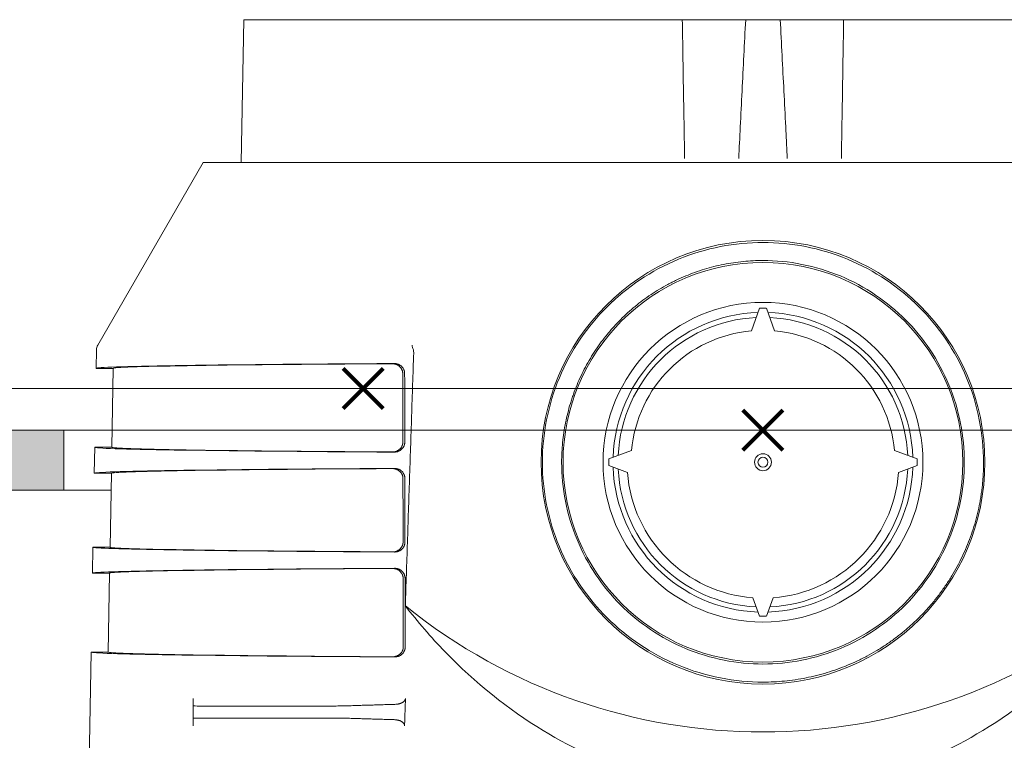
# Model space of a CAD drawing. Units: millimetres. Extents: x 0 to 3972, y 0 to 2388.
# Drawn here: x 1062 to 1111, y 1275 to 1311 of the extents above; entities that cross this region are included whole.
import ezdxf

# ---------------------------------------------------------------- set-up
doc = ezdxf.new("R2010")
doc.units = ezdxf.units.MM
doc.header["$PDMODE"] = 3
doc.header["$PDSIZE"] = 1
doc.layers.add('2 Niet printen', color=243, linetype='CONTINUOUS', lineweight=9, plot=False)
doc.layers.add('Storax Vangpunt profiel', color=1, linetype='CONTINUOUS', lineweight=100, plot=False)
for name, color, linetype, lineweight in [("Storax block's", 7, 'CONTINUOUS', 20), ('Storax Hatch Shading Aluminium', 251, 'CONTINUOUS', 20), ('Storax profiel aanzicht dun', 42, 'CONTINUOUS', 9), ('Storax profiel detail dun', 134, 'CONTINUOUS', 15)]:
    doc.layers.add(name, color=color, linetype=linetype, lineweight=lineweight)

# ---------------------------------------------------------------- blocks, each defined once
blk = doc.blocks.new('ST-LA-E30-01 stopcontact HDS')
at = {"layer": 'Storax Hatch Shading Aluminium'}
h = blk.add_hatch(color=256, dxfattribs=at)
edge = h.paths.add_edge_path()
edge.add_ellipse((133.775, -9.092), major_axis=(2.828, 2.828), ratio=1, start_angle=315, end_angle=405, ccw=False)
edge.add_line((137.775, -9.092), (137.775, -22.092))
edge.add_line((137.775, -22.092), (140.775, -22.092))
edge.add_line((140.775, -22.092), (140.775, -9.092))
edge.add_ellipse((133.775, -9.092), major_axis=(-4.95, 4.95), ratio=1, start_angle=225, end_angle=315)
edge.add_line((133.775, -2.092), (125.025, -2.092))
edge.add_line((125.025, -2.092), (125.025, -5.092))
edge.add_line((125.025, -5.092), (133.775, -5.092))
edge = h.paths.add_edge_path()
edge.add_ellipse((46.275, -9.092), major_axis=(0, 7), ratio=1, start_angle=0, end_angle=90)
edge.add_line((39.275, -9.092), (39.275, -22.092))
edge.add_line((39.275, -22.092), (42.275, -22.092))
edge.add_line((42.275, -22.092), (42.275, -9.092))
edge.add_ellipse((46.275, -9.092), major_axis=(4, 0), ratio=1, start_angle=90, end_angle=180, ccw=False)
edge.add_line((46.275, -5.092), (55.025, -5.092))
edge.add_line((55.025, -5.092), (55.025, -2.092))
edge.add_line((55.025, -2.092), (46.275, -2.092))
at = {"layer": '2 Niet printen'}
blk.add_line((46.275, -2.092), (133.725, -2.092), dxfattribs=at)
for points in [[(0, 0), (140, 0), (140, -18.5), (0, -18.5)], [(0, 0), (140, 0), (140, -66.141), (0, -66.141)]]:
    blk.add_lwpolyline(points, close=True, dxfattribs=at)
at = {"layer": 'Storax profiel aanzicht dun'}
for p, q in [((64.025, 18.458), (63.9, 11.308)), ((64.025, 18.458), (85.964, 18.458)), ((89.134, 18.458), (85.964, 18.458)), ((90.866, 18.458), (89.134, 18.458)), ((94.036, 18.458), (90.866, 18.458)), ((115.975, 18.458), (94.036, 18.458)), ((62, 11.308), (56.725, 2.172)), ((118, 11.308), (62, 11.308)), ((89.419, 2.882), (89.832, 4.018)), ((90.581, 2.882), (90.168, 4.018)), ((56.658, 1.931), (56.642, 1.008)), ((57.498, 1.008), (56.642, 1.008)), ((57.498, 1.008), (57.429, -2.942)), ((56.573, -2.942), (56.551, -4.242)), ((56.573, -2.942), (57.429, -2.942)), ((82.29, -3.524), (83.426, -3.111)), ((97.71, -3.524), (96.574, -3.111)), ((82.29, -3.86), (83.219, -4.198)), ((97.71, -3.86), (96.781, -4.198)), ((57.406, -4.242), (56.551, -4.242)), ((57.406, -4.242), (57.341, -7.942)), ((56.486, -7.942), (56.463, -9.242)), ((57.341, -7.942), (56.486, -7.942)), ((57.319, -9.242), (56.463, -9.242)), ((57.319, -9.242), (57.25, -13.192)), ((89.494, -10.473), (89.832, -11.401)), ((90.506, -10.473), (90.168, -11.401)), ((56.394, -13.192), (56.019, -34.692)), ((56.394, -13.192), (57.25, -13.192)), ((61.5, -16.502), (61.5, -15.882)), ((61.703, -15.892), (68.563, -15.892)), ((61.703, -16.492), (68.563, -16.492))]:
    blk.add_line(p, q, dxfattribs=at)
for radius in [11.1, 10, 8, 0.423, 0.25]:
    blk.add_circle((90, -3.692), radius, dxfattribs=at)
for centre, radius, start, end in [((90, -3.692), 7.711, 88.7541, 91.2459), ((90, -3.692), 7.5, 91.875, 178.125), ((90, -3.692), 7.25, 92.6704, 177.3296), ((90, -3.692), 7.5, 1.875, 88.125), ((90, -3.692), 7.25, 2.6704, 87.3296), ((90, -3.692), 6.6, 95.0487, 174.9513), ((90, -3.692), 6.6, 5.0487, 84.9513), ((57.158, 1.922), 0.5, 150, 179), ((90, -3.692), 7.711, 178.7541, 181.2459), ((90, -3.692), 7.5, 181.875, 268.125), ((90, -3.692), 7.5, 271.875, 358.125), ((90, -3.692), 7.711, 358.7541, 1.2459), ((90, -3.692), 7.25, 182.6704, 267.3296), ((90, -3.692), 6.8, 184.2637, 265.7363), ((90, -3.692), 7.25, 272.6704, 357.3296), ((90, -3.692), 6.8, 274.2637, 355.7363), ((90, 11.308), 28.5, 231.1176, 308.8824), ((90, -3.692), 7.711, 268.7541, 271.2459)]:
    blk.add_arc(centre, radius, start, end, dxfattribs=at)
for centre, major_axis, ratio, start_param, end_param in [((72.677, 1.922), (0.195, -0.497), 0.286606, 4.076463, 4.582418), ((71.596, 0.925), (-0.852, -1.097), 0.346009, 2.696009, 2.921096), ((90, 1.008), (-33.358, 0), 0.008727, 5.298719, 6.283033), ((90, 1.008), (-32.502, 0), 0.008727, 5.319902, 6.283033), ((90, -2.942), (-33.427, 0), 0.008727, 6.283033, 7.269331), ((90, -2.942), (-32.571, 0), 0.008727, 6.283033, 7.248266), ((90, -4.242), (-33.449, 0), 0.008727, 5.296534, 6.283033), ((90, -4.242), (-32.594, 0), 0.008727, 5.317561, 6.283033), ((90, -7.942), (-33.514, 0), 0.008727, 6.283033, 7.271401), ((90, -7.942), (-32.659, 0), 0.008727, 6.283033, 7.250483), ((90, -9.242), (-33.537, 0), 0.008727, 5.294468, 6.283033), ((90, -9.242), (-32.681, 0), 0.008727, 5.315348, 6.283033), ((90, -13.192), (-33.606, 0), 0.008727, 6.283033, 7.273559), ((90, -13.192), (-32.75, 0), 0.008727, 6.283033, 7.252794)]:
    blk.add_ellipse(centre, major_axis=major_axis, ratio=ratio, start_param=start_param, end_param=end_param, dxfattribs=at)
for points, knots in [([(85.964, 18.458), (85.974, 17.862), (85.984, 17.266), (85.994, 16.671), (86.003, 16.075), (86.013, 15.479), (86.023, 14.883), (86.033, 14.287), (86.043, 13.691), (86.053, 13.096), (86.062, 12.566), (86.07, 12.037), (86.079, 11.508)], [0, 0, 0, 0, 1.788018, 1.788018, 1.788018, 3.576036, 3.576036, 3.576036, 5.364054, 5.364054, 5.364054, 6.952015, 6.952015, 6.952015, 6.952015]), ([(88.785, 11.508), (88.812, 12.037), (88.838, 12.566), (88.865, 13.096), (88.895, 13.691), (88.924, 14.287), (88.954, 14.883), (88.984, 15.479), (89.014, 16.075), (89.044, 16.671), (89.074, 17.266), (89.104, 17.862), (89.134, 18.458)], [0.20028, 0.20028, 0.20028, 0.20028, 1.790018, 1.790018, 1.790018, 3.580035, 3.580035, 3.580035, 5.370052, 5.370052, 5.370052, 7.16007, 7.16007, 7.16007, 7.16007]), ([(91.215, 11.508), (91.203, 11.739), (91.191, 11.971), (91.18, 12.202), (91.165, 12.5), (91.15, 12.798), (91.135, 13.096), (91.105, 13.691), (91.076, 14.287), (91.046, 14.883), (91.016, 15.479), (90.986, 16.075), (90.956, 16.671), (90.926, 17.266), (90.896, 17.862), (90.866, 18.458)], [0.20028, 0.20028, 0.20028, 0.20028, 0.895009, 0.895009, 0.895009, 1.790017, 1.790017, 1.790017, 3.580035, 3.580035, 3.580035, 5.370052, 5.370052, 5.370052, 7.16007, 7.16007, 7.16007, 7.16007]), ([(93.921, 11.508), (93.93, 12.037), (93.938, 12.566), (93.947, 13.096), (93.957, 13.691), (93.967, 14.287), (93.977, 14.883), (93.987, 15.479), (93.997, 16.075), (94.006, 16.671), (94.016, 17.266), (94.026, 17.862), (94.036, 18.458)], [0.200058, 0.200058, 0.200058, 0.200058, 1.788018, 1.788018, 1.788018, 3.576036, 3.576036, 3.576036, 5.364054, 5.364054, 5.364054, 7.152073, 7.152073, 7.152073, 7.152073]), ([(90, -14.694), (88.606, -14.694), (87.126, -14.415), (84.413, -13.292), (83.179, -12.448), (81.229, -10.508), (80.38, -9.277), (79.248, -6.567), (78.966, -5.087), (78.966, -3.692), (78.966, -2.297), (79.248, -0.817), (80.38, 1.893), (81.229, 3.124), (83.179, 5.064), (84.413, 5.908), (87.126, 7.031), (88.606, 7.31), (91.394, 7.31), (92.874, 7.031), (95.587, 5.908), (96.821, 5.064), (98.771, 3.124), (99.62, 1.893), (100.752, -0.817), (101.034, -2.297), (101.034, -3.692)], [-1.67338, -1.67338, -1.67338, -1.67338, -1.255273, -1.255273, -0.837166, -0.837166, -0.418583, -0.418583, 0, 0, 0, 0.418583, 0.418583, 0.837166, 0.837166, 1.255273, 1.255273, 1.67338, 1.67338, 2.091487, 2.091487, 2.509594, 2.509594, 2.928177, 2.928177, 3.34676, 3.34676, 3.34676, 3.34676]), ([(90, 6.406), (91.275, 6.406), (92.629, 6.148), (95.11, 5.113), (96.238, 4.336), (98.016, 2.55), (98.788, 1.42), (99.816, -1.064), (100.071, -2.418), (100.071, -3.692), (100.071, -4.966), (99.816, -6.32), (98.788, -8.804), (98.016, -9.934), (96.238, -11.72), (95.11, -12.497), (92.629, -13.532), (91.275, -13.79), (88.725, -13.79), (87.371, -13.532), (84.89, -12.497), (83.762, -11.72), (81.984, -9.934), (81.212, -8.804), (80.184, -6.32), (79.929, -4.966), (79.929, -3.692)], [4.588221, 4.588221, 4.588221, 4.588221, 4.970642, 4.970642, 5.353063, 5.353063, 5.735345, 5.735345, 6.117628, 6.117628, 6.117628, 6.49991, 6.49991, 6.882192, 6.882192, 7.264613, 7.264613, 7.647035, 7.647035, 8.029456, 8.029456, 8.411877, 8.411877, 8.794159, 8.794159, 9.176441, 9.176441, 9.176441, 9.176441]), ([(90, 6.406), (89.835, 6.406), (89.67, 6.402), (89.505, 6.394), (89.34, 6.385), (89.175, 6.373), (89.011, 6.357), (88.847, 6.341), (88.683, 6.32), (88.52, 6.296), (88.356, 6.272), (88.194, 6.243), (88.032, 6.211), (87.869, 6.179), (87.708, 6.142), (87.547, 6.102), (87.387, 6.061), (87.227, 6.017), (87.068, 5.969), (86.91, 5.92), (86.753, 5.868), (86.597, 5.812), (86.441, 5.756), (86.287, 5.696), (86.135, 5.632), (85.982, 5.569), (85.832, 5.502), (85.683, 5.431), (85.609, 5.396), (85.535, 5.36), (85.462, 5.323), (85.389, 5.286), (85.316, 5.248), (85.244, 5.209), (85.1, 5.131), (84.957, 5.05), (84.816, 4.965), (84.675, 4.88), (84.536, 4.792), (84.399, 4.7), (84.262, 4.608), (84.127, 4.513), (83.995, 4.414), (83.862, 4.316), (83.733, 4.214), (83.605, 4.109), (83.478, 4.004), (83.353, 3.896), (83.231, 3.785), (83.11, 3.675), (82.991, 3.561), (82.874, 3.444), (82.759, 3.328), (82.646, 3.209), (82.536, 3.087), (82.481, 3.026), (82.427, 2.965), (82.373, 2.903), (82.32, 2.841), (82.268, 2.779), (82.216, 2.715), (82.112, 2.589), (82.012, 2.46), (81.914, 2.328), (81.816, 2.196), (81.721, 2.061), (81.63, 1.924), (81.538, 1.787), (81.45, 1.647), (81.365, 1.506), (81.28, 1.364), (81.199, 1.22), (81.121, 1.074), (81.043, 0.928), (80.969, 0.78), (80.898, 0.631), (80.828, 0.481), (80.761, 0.33), (80.697, 0.177), (80.634, 0.025), (80.575, -0.13), (80.519, -0.285), (80.492, -0.362), (80.465, -0.44), (80.439, -0.519), (80.413, -0.597), (80.389, -0.675), (80.365, -0.754), (80.317, -0.911), (80.273, -1.07), (80.233, -1.231), (80.192, -1.391), (80.156, -1.553), (80.124, -1.715), (80.091, -1.878), (80.063, -2.042), (80.039, -2.206), (80.014, -2.37), (79.994, -2.535), (79.978, -2.7), (79.961, -2.865), (79.949, -3.031), (79.941, -3.196), (79.933, -3.361), (79.929, -3.527), (79.929, -3.692)], [0, 0, 0, 0, 0.495347, 0.495347, 0.495347, 0.990758, 0.990758, 0.990758, 1.486271, 1.486271, 1.486271, 1.982352, 1.982352, 1.982352, 2.479908, 2.479908, 2.479908, 2.978381, 2.978381, 2.978381, 3.477138, 3.477138, 3.477138, 3.975515, 3.975515, 3.975515, 4.472845, 4.472845, 4.472845, 4.720915, 4.720915, 4.720915, 4.968736, 4.968736, 4.968736, 5.465774, 5.465774, 5.465774, 5.964422, 5.964422, 5.964422, 6.464141, 6.464141, 6.464141, 6.964335, 6.964335, 6.964335, 7.464381, 7.464381, 7.464381, 7.963651, 7.963651, 7.963651, 8.461539, 8.461539, 8.461539, 8.709787, 8.709787, 8.709787, 8.957603, 8.957603, 8.957603, 9.454515, 9.454515, 9.454515, 9.953139, 9.953139, 9.953139, 10.45286, 10.45286, 10.45286, 10.953035, 10.953035, 10.953035, 11.453021, 11.453021, 11.453021, 11.952197, 11.952197, 11.952197, 12.449993, 12.449993, 12.449993, 12.698216, 12.698216, 12.698216, 12.946018, 12.946018, 12.946018, 13.442613, 13.442613, 13.442613, 13.940454, 13.940454, 13.940454, 14.438876, 14.438876, 14.438876, 14.937203, 14.937203, 14.937203, 15.434774, 15.434774, 15.434774, 15.930981, 15.930981, 15.930981, 15.930981]), ([(72.11, -10.877), (72.144, -9.822), (72.179, -8.767), (72.214, -7.711), (72.248, -6.656), (72.283, -5.6), (72.318, -4.545), (72.353, -3.489), (72.388, -2.434), (72.423, -1.379), (72.458, -0.323), (72.493, 0.732), (72.528, 1.788)], [0, 0, 0, 0, 3.167987, 3.167987, 3.167987, 6.335977, 6.335977, 6.335977, 9.503977, 9.503977, 9.503977, 12.671985, 12.671985, 12.671985, 12.671985]), ([(71.981, 0.745), (71.981, 0.763), (71.98, 0.782), (71.978, 0.801), (71.976, 0.81), (71.975, 0.819), (71.973, 0.828), (71.972, 0.837), (71.97, 0.847), (71.967, 0.856), (71.965, 0.865), (71.963, 0.873), (71.96, 0.882), (71.957, 0.891), (71.954, 0.9), (71.951, 0.908), (71.948, 0.917), (71.945, 0.925), (71.941, 0.934), (71.937, 0.942), (71.933, 0.95), (71.929, 0.958), (71.925, 0.966), (71.921, 0.974), (71.916, 0.982), (71.912, 0.99), (71.907, 0.997), (71.903, 1.004), (71.893, 1.019), (71.883, 1.033), (71.872, 1.046), (71.861, 1.06), (71.849, 1.073), (71.837, 1.085), (71.825, 1.096), (71.813, 1.108), (71.8, 1.118), (71.793, 1.124), (71.787, 1.129), (71.78, 1.134), (71.774, 1.138), (71.767, 1.143), (71.76, 1.148), (71.747, 1.157), (71.733, 1.165), (71.719, 1.173), (71.704, 1.181), (71.69, 1.188), (71.675, 1.194), (71.661, 1.201), (71.646, 1.206), (71.631, 1.211), (71.616, 1.216), (71.601, 1.221), (71.586, 1.225), (71.57, 1.228), (71.555, 1.231), (71.54, 1.234), (71.509, 1.239), (71.478, 1.241), (71.447, 1.241)], [0, 0, 0, 0, 0.0563687, 0.0563687, 0.0563687, 0.0846113, 0.0846113, 0.0846113, 0.1128297, 0.1128297, 0.1128297, 0.1410443, 0.1410443, 0.1410443, 0.1693643, 0.1693643, 0.1693643, 0.1977547, 0.1977547, 0.1977547, 0.226163, 0.226163, 0.226163, 0.2545257, 0.2545257, 0.2545257, 0.2827727, 0.2827727, 0.2827727, 0.3392764, 0.3392764, 0.3392764, 0.3960155, 0.3960155, 0.3960155, 0.4527361, 0.4527361, 0.4527361, 0.4809787, 0.4809787, 0.4809787, 0.5091776, 0.5091776, 0.5091776, 0.5657634, 0.5657634, 0.5657634, 0.6225148, 0.6225148, 0.6225148, 0.6792747, 0.6792747, 0.6792747, 0.7358411, 0.7358411, 0.7358411, 0.7923024, 0.7923024, 0.7923024, 0.9058618, 0.9058618, 0.9058618, 0.9058618]), ([(71.543, 1.25), (71.558, 1.251), (71.574, 1.25), (71.59, 1.249), (71.605, 1.248), (71.621, 1.246), (71.636, 1.243), (71.652, 1.241), (71.667, 1.238), (71.682, 1.234), (71.698, 1.23), (71.713, 1.226), (71.728, 1.22), (71.743, 1.215), (71.758, 1.21), (71.772, 1.203), (71.78, 1.2), (71.787, 1.196), (71.794, 1.193), (71.801, 1.189), (71.808, 1.186), (71.815, 1.182), (71.83, 1.174), (71.843, 1.165), (71.857, 1.156), (71.871, 1.147), (71.884, 1.137), (71.897, 1.126), (71.91, 1.116), (71.922, 1.104), (71.934, 1.092), (71.94, 1.086), (71.946, 1.08), (71.951, 1.074), (71.957, 1.067), (71.963, 1.061), (71.968, 1.054), (71.979, 1.041), (71.989, 1.027), (71.999, 1.012), (72.008, 0.997), (72.017, 0.982), (72.025, 0.966), (72.033, 0.95), (72.04, 0.933), (72.047, 0.916), (72.05, 0.908), (72.053, 0.899), (72.055, 0.89), (72.058, 0.882), (72.06, 0.873), (72.062, 0.864), (72.067, 0.846), (72.07, 0.828), (72.072, 0.809), (72.075, 0.791), (72.076, 0.773), (72.076, 0.754)], [0, 0, 0, 0, 0.0559615, 0.0559615, 0.0559615, 0.112174, 0.112174, 0.112174, 0.1684685, 0.1684685, 0.1684685, 0.2246901, 0.2246901, 0.2246901, 0.2807101, 0.2807101, 0.2807101, 0.308619, 0.308619, 0.308619, 0.3365907, 0.3365907, 0.3365907, 0.3927743, 0.3927743, 0.3927743, 0.4490342, 0.4490342, 0.4490342, 0.5051369, 0.5051369, 0.5051369, 0.5330818, 0.5330818, 0.5330818, 0.5610096, 0.5610096, 0.5610096, 0.6171887, 0.6171887, 0.6171887, 0.6734374, 0.6734374, 0.6734374, 0.7294007, 0.7294007, 0.7294007, 0.7573196, 0.7573196, 0.7573196, 0.7852593, 0.7852593, 0.7852593, 0.8410699, 0.8410699, 0.8410699, 0.8968489, 0.8968489, 0.8968489, 0.8968489]), ([(71.988, -2.679), (71.987, -2.394), (71.987, -2.109), (71.986, -1.823), (71.985, -1.538), (71.985, -1.253), (71.984, -0.967), (71.984, -0.682), (71.983, -0.397), (71.983, -0.111), (71.982, 0.174), (71.982, 0.459), (71.981, 0.745)], [0, 0, 0, 0, 0.856117, 0.856117, 0.856117, 1.712233, 1.712233, 1.712233, 2.56835, 2.56835, 2.56835, 3.424465, 3.424465, 3.424465, 3.424465]), ([(71.456, -3.176), (71.471, -3.176), (71.486, -3.175), (71.502, -3.174), (71.517, -3.173), (71.533, -3.171), (71.548, -3.169), (71.579, -3.164), (71.609, -3.156), (71.639, -3.146), (71.654, -3.141), (71.668, -3.136), (71.683, -3.129), (71.698, -3.123), (71.712, -3.116), (71.726, -3.108), (71.74, -3.1), (71.754, -3.092), (71.768, -3.083), (71.782, -3.074), (71.795, -3.064), (71.808, -3.053), (71.814, -3.048), (71.82, -3.042), (71.827, -3.037), (71.833, -3.031), (71.839, -3.025), (71.845, -3.019), (71.857, -3.007), (71.869, -2.995), (71.879, -2.981), (71.89, -2.968), (71.901, -2.954), (71.91, -2.939), (71.92, -2.924), (71.929, -2.908), (71.937, -2.892), (71.941, -2.884), (71.945, -2.876), (71.948, -2.868), (71.952, -2.86), (71.956, -2.851), (71.959, -2.843), (71.962, -2.834), (71.965, -2.825), (71.967, -2.816), (71.97, -2.808), (71.973, -2.799), (71.975, -2.79), (71.977, -2.781), (71.979, -2.771), (71.98, -2.762), (71.982, -2.753), (71.983, -2.744), (71.985, -2.735), (71.986, -2.726), (71.986, -2.716), (71.987, -2.707), (71.987, -2.698), (71.988, -2.688), (71.988, -2.679)], [0, 0, 0, 0, 0.0562496, 0.0562496, 0.0562496, 0.1125271, 0.1125271, 0.1125271, 0.2246502, 0.2246502, 0.2246502, 0.2805539, 0.2805539, 0.2805539, 0.3367478, 0.3367478, 0.3367478, 0.3929842, 0.3929842, 0.3929842, 0.4490593, 0.4490593, 0.4490593, 0.4769958, 0.4769958, 0.4769958, 0.5049126, 0.5049126, 0.5049126, 0.5610652, 0.5610652, 0.5610652, 0.6172999, 0.6172999, 0.6172999, 0.6732759, 0.6732759, 0.6732759, 0.7012173, 0.7012173, 0.7012173, 0.7292939, 0.7292939, 0.7292939, 0.7574342, 0.7574342, 0.7574342, 0.7855658, 0.7855658, 0.7855658, 0.8136242, 0.8136242, 0.8136242, 0.8415598, 0.8415598, 0.8415598, 0.869442, 0.869442, 0.869442, 0.8973171, 0.8973171, 0.8973171, 0.8973171]), ([(72.082, -2.689), (72.082, -2.707), (72.081, -2.725), (72.079, -2.744), (72.078, -2.753), (72.077, -2.762), (72.075, -2.771), (72.074, -2.78), (72.072, -2.789), (72.07, -2.798), (72.065, -2.816), (72.06, -2.833), (72.054, -2.85), (72.051, -2.859), (72.048, -2.867), (72.044, -2.876), (72.04, -2.884), (72.037, -2.892), (72.033, -2.9), (72.029, -2.908), (72.024, -2.916), (72.02, -2.924), (72.016, -2.932), (72.011, -2.939), (72.006, -2.947), (71.997, -2.961), (71.987, -2.975), (71.976, -2.989), (71.965, -3.002), (71.954, -3.015), (71.942, -3.027), (71.93, -3.039), (71.917, -3.051), (71.904, -3.061), (71.898, -3.067), (71.891, -3.072), (71.885, -3.077), (71.878, -3.082), (71.872, -3.087), (71.865, -3.091), (71.851, -3.1), (71.837, -3.109), (71.823, -3.117), (71.809, -3.125), (71.795, -3.132), (71.78, -3.138), (71.765, -3.145), (71.75, -3.15), (71.735, -3.156), (71.72, -3.161), (71.705, -3.165), (71.69, -3.169), (71.675, -3.173), (71.66, -3.176), (71.644, -3.178), (71.629, -3.181), (71.614, -3.182), (71.598, -3.184), (71.583, -3.185), (71.567, -3.185), (71.552, -3.185)], [0, 0, 0, 0, 0.0552855, 0.0552855, 0.0552855, 0.0829788, 0.0829788, 0.0829788, 0.110667, 0.110667, 0.110667, 0.1661116, 0.1661116, 0.1661116, 0.1939644, 0.1939644, 0.1939644, 0.2218455, 0.2218455, 0.2218455, 0.2496946, 0.2496946, 0.2496946, 0.2774455, 0.2774455, 0.2774455, 0.3328577, 0.3328577, 0.3328577, 0.3885222, 0.3885222, 0.3885222, 0.4441949, 0.4441949, 0.4441949, 0.4719239, 0.4719239, 0.4719239, 0.4995863, 0.4995863, 0.4995863, 0.5550968, 0.5550968, 0.5550968, 0.6107793, 0.6107793, 0.6107793, 0.6664679, 0.6664679, 0.6664679, 0.7219472, 0.7219472, 0.7219472, 0.7773596, 0.7773596, 0.7773596, 0.8330086, 0.8330086, 0.8330086, 0.8887754, 0.8887754, 0.8887754, 0.8887754]), ([(90, -14.694), (90.181, -14.694), (90.361, -14.69), (90.541, -14.681), (90.722, -14.672), (90.902, -14.659), (91.081, -14.641), (91.261, -14.624), (91.44, -14.602), (91.618, -14.575), (91.797, -14.549), (91.975, -14.518), (92.152, -14.483), (92.329, -14.448), (92.506, -14.408), (92.681, -14.364), (92.857, -14.321), (93.032, -14.272), (93.205, -14.22), (93.378, -14.167), (93.55, -14.111), (93.72, -14.05), (93.891, -13.989), (94.059, -13.924), (94.226, -13.855), (94.392, -13.786), (94.557, -13.714), (94.72, -13.637), (94.801, -13.599), (94.881, -13.559), (94.961, -13.519), (95.042, -13.479), (95.121, -13.438), (95.2, -13.396), (95.358, -13.312), (95.514, -13.223), (95.668, -13.131), (95.822, -13.039), (95.974, -12.943), (96.124, -12.844), (96.274, -12.744), (96.421, -12.641), (96.566, -12.534), (96.711, -12.427), (96.853, -12.317), (96.992, -12.203), (97.132, -12.089), (97.268, -11.972), (97.402, -11.851), (97.535, -11.731), (97.666, -11.608), (97.793, -11.481), (97.92, -11.355), (98.044, -11.225), (98.164, -11.093), (98.285, -10.961), (98.402, -10.826), (98.515, -10.689), (98.629, -10.552), (98.739, -10.411), (98.846, -10.268), (98.953, -10.125), (99.057, -9.978), (99.158, -9.829), (99.258, -9.68), (99.355, -9.528), (99.449, -9.374), (99.542, -9.22), (99.631, -9.063), (99.717, -8.905), (99.803, -8.746), (99.885, -8.585), (99.962, -8.422), (100.04, -8.259), (100.114, -8.094), (100.184, -7.928), (100.253, -7.761), (100.319, -7.593), (100.38, -7.424), (100.441, -7.255), (100.498, -7.084), (100.551, -6.912), (100.604, -6.74), (100.653, -6.567), (100.697, -6.391), (100.742, -6.216), (100.782, -6.039), (100.818, -5.861), (100.836, -5.772), (100.853, -5.683), (100.868, -5.593), (100.884, -5.504), (100.899, -5.414), (100.912, -5.324), (100.926, -5.234), (100.938, -5.144), (100.95, -5.054), (100.961, -4.963), (100.971, -4.873), (100.98, -4.782), (100.989, -4.691), (100.997, -4.601), (101.004, -4.51), (101.011, -4.419), (101.016, -4.328), (101.021, -4.237), (101.025, -4.146), (101.029, -4.055), (101.031, -3.965), (101.033, -3.874), (101.034, -3.783), (101.034, -3.692)], [0, 0, 0, 0, 0.54155, 0.54155, 0.54155, 1.083169, 1.083169, 1.083169, 1.624908, 1.624908, 1.624908, 2.167218, 2.167218, 2.167218, 2.711162, 2.711162, 2.711162, 3.256148, 3.256148, 3.256148, 3.801494, 3.801494, 3.801494, 4.346474, 4.346474, 4.346474, 4.890359, 4.890359, 4.890359, 5.161667, 5.161667, 5.161667, 5.432582, 5.432582, 5.432582, 5.975778, 5.975778, 5.975778, 6.520779, 6.520779, 6.520779, 7.067008, 7.067008, 7.067008, 7.613825, 7.613825, 7.613825, 8.160555, 8.160555, 8.160555, 8.706521, 8.706521, 8.706521, 9.251062, 9.251062, 9.251062, 9.79359, 9.79359, 9.79359, 10.336582, 10.336582, 10.336582, 10.881541, 10.881541, 10.881541, 11.427778, 11.427778, 11.427778, 11.974576, 11.974576, 11.974576, 12.521221, 12.521221, 12.521221, 13.067029, 13.067029, 13.067029, 13.611377, 13.611377, 13.611377, 14.153784, 14.153784, 14.153784, 14.696921, 14.696921, 14.696921, 15.242062, 15.242062, 15.242062, 15.515155, 15.515155, 15.515155, 15.788467, 15.788467, 15.788467, 16.0619, 16.0619, 16.0619, 16.335354, 16.335354, 16.335354, 16.608731, 16.608731, 16.608731, 16.881933, 16.881933, 16.881933, 17.154866, 17.154866, 17.154866, 17.42744, 17.42744, 17.42744, 17.42744]), ([(71.991, -4.504), (71.991, -4.495), (71.991, -4.486), (71.99, -4.476), (71.99, -4.467), (71.989, -4.458), (71.988, -4.448), (71.987, -4.439), (71.985, -4.43), (71.984, -4.421), (71.982, -4.412), (71.98, -4.402), (71.978, -4.393), (71.975, -4.384), (71.973, -4.375), (71.97, -4.367), (71.968, -4.358), (71.965, -4.349), (71.961, -4.34), (71.958, -4.332), (71.955, -4.323), (71.951, -4.315), (71.947, -4.307), (71.944, -4.299), (71.94, -4.291), (71.931, -4.275), (71.922, -4.259), (71.913, -4.245), (71.903, -4.23), (71.893, -4.216), (71.882, -4.202), (71.871, -4.189), (71.859, -4.176), (71.847, -4.165), (71.836, -4.153), (71.823, -4.141), (71.81, -4.131), (71.797, -4.12), (71.784, -4.11), (71.77, -4.101), (71.757, -4.092), (71.743, -4.084), (71.729, -4.076), (71.715, -4.068), (71.7, -4.061), (71.686, -4.055), (71.671, -4.048), (71.656, -4.043), (71.641, -4.038), (71.626, -4.033), (71.611, -4.028), (71.596, -4.024), (71.581, -4.021), (71.565, -4.018), (71.55, -4.015), (71.535, -4.013), (71.519, -4.011), (71.504, -4.01), (71.488, -4.009), (71.473, -4.008), (71.457, -4.008)], [0, 0, 0, 0, 0.0281296, 0.0281296, 0.0281296, 0.0562677, 0.0562677, 0.0562677, 0.0844981, 0.0844981, 0.0844981, 0.1128317, 0.1128317, 0.1128317, 0.1412129, 0.1412129, 0.1412129, 0.169574, 0.169574, 0.169574, 0.1978403, 0.1978403, 0.1978403, 0.2259997, 0.2259997, 0.2259997, 0.2825442, 0.2825442, 0.2825442, 0.339241, 0.339241, 0.339241, 0.3957082, 0.3957082, 0.3957082, 0.4521311, 0.4521311, 0.4521311, 0.5087678, 0.5087678, 0.5087678, 0.5654419, 0.5654419, 0.5654419, 0.6219024, 0.6219024, 0.6219024, 0.678295, 0.678295, 0.678295, 0.7349105, 0.7349105, 0.7349105, 0.7916353, 0.7916353, 0.7916353, 0.8483298, 0.8483298, 0.8483298, 0.9048381, 0.9048381, 0.9048381, 0.9048381]), ([(71.553, -3.999), (71.569, -3.998), (71.584, -3.999), (71.6, -4), (71.615, -4.001), (71.631, -4.003), (71.646, -4.006), (71.662, -4.008), (71.677, -4.011), (71.693, -4.015), (71.708, -4.019), (71.723, -4.023), (71.738, -4.029), (71.753, -4.034), (71.768, -4.04), (71.783, -4.046), (71.79, -4.049), (71.797, -4.053), (71.804, -4.056), (71.811, -4.06), (71.819, -4.063), (71.826, -4.067), (71.84, -4.075), (71.854, -4.084), (71.867, -4.093), (71.881, -4.102), (71.894, -4.112), (71.907, -4.123), (71.933, -4.144), (71.957, -4.168), (71.978, -4.195), (71.989, -4.208), (71.999, -4.222), (72.009, -4.237), (72.018, -4.252), (72.027, -4.267), (72.035, -4.283), (72.043, -4.299), (72.05, -4.316), (72.057, -4.333), (72.06, -4.341), (72.063, -4.35), (72.065, -4.359), (72.068, -4.367), (72.07, -4.376), (72.073, -4.385), (72.077, -4.403), (72.08, -4.421), (72.082, -4.44), (72.083, -4.449), (72.084, -4.458), (72.085, -4.467), (72.085, -4.476), (72.086, -4.486), (72.086, -4.495)], [0, 0, 0, 0, 0.055855, 0.055855, 0.055855, 0.1119842, 0.1119842, 0.1119842, 0.1682224, 0.1682224, 0.1682224, 0.2244096, 0.2244096, 0.2244096, 0.2804112, 0.2804112, 0.2804112, 0.3083101, 0.3083101, 0.3083101, 0.3362229, 0.3362229, 0.3362229, 0.392322, 0.392322, 0.392322, 0.4485337, 0.4485337, 0.4485337, 0.560434, 0.560434, 0.560434, 0.6165274, 0.6165274, 0.6165274, 0.6727355, 0.6727355, 0.6727355, 0.7286827, 0.7286827, 0.7286827, 0.7565661, 0.7565661, 0.7565661, 0.7844805, 0.7844805, 0.7844805, 0.8402331, 0.8402331, 0.8402331, 0.8680943, 0.8680943, 0.8680943, 0.8959509, 0.8959509, 0.8959509, 0.8959509]), ([(71.465, -8.177), (71.481, -8.177), (71.496, -8.176), (71.512, -8.175), (71.527, -8.174), (71.543, -8.172), (71.558, -8.17), (71.589, -8.165), (71.619, -8.157), (71.649, -8.147), (71.664, -8.142), (71.678, -8.137), (71.693, -8.13), (71.707, -8.124), (71.722, -8.117), (71.736, -8.109), (71.75, -8.101), (71.764, -8.093), (71.778, -8.084), (71.792, -8.074), (71.805, -8.065), (71.818, -8.054), (71.824, -8.049), (71.83, -8.043), (71.837, -8.038), (71.843, -8.032), (71.849, -8.026), (71.855, -8.02), (71.867, -8.008), (71.878, -7.995), (71.889, -7.982), (71.9, -7.969), (71.911, -7.954), (71.92, -7.939), (71.93, -7.925), (71.939, -7.909), (71.947, -7.893), (71.951, -7.885), (71.955, -7.877), (71.958, -7.869), (71.962, -7.86), (71.965, -7.852), (71.968, -7.843), (71.972, -7.835), (71.975, -7.826), (71.977, -7.817), (71.98, -7.808), (71.982, -7.799), (71.985, -7.79), (71.987, -7.781), (71.989, -7.772), (71.99, -7.763), (71.992, -7.754), (71.993, -7.745), (71.994, -7.736), (71.995, -7.726), (71.996, -7.717), (71.997, -7.708), (71.997, -7.699), (71.997, -7.689), (71.997, -7.68)], [0, 0, 0, 0, 0.0562001, 0.0562001, 0.0562001, 0.112417, 0.112417, 0.112417, 0.2243912, 0.2243912, 0.2243912, 0.2802626, 0.2802626, 0.2802626, 0.3364119, 0.3364119, 0.3364119, 0.3925862, 0.3925862, 0.3925862, 0.4485882, 0.4485882, 0.4485882, 0.4764865, 0.4764865, 0.4764865, 0.5043873, 0.5043873, 0.5043873, 0.5605002, 0.5605002, 0.5605002, 0.6166706, 0.6166706, 0.6166706, 0.6725703, 0.6725703, 0.6725703, 0.700497, 0.700497, 0.700497, 0.7285542, 0.7285542, 0.7285542, 0.7566679, 0.7566679, 0.7566679, 0.7847667, 0.7847667, 0.7847667, 0.8127877, 0.8127877, 0.8127877, 0.8406854, 0.8406854, 0.8406854, 0.8685453, 0.8685453, 0.8685453, 0.8963928, 0.8963928, 0.8963928, 0.8963928]), ([(72.092, -7.69), (72.092, -7.708), (72.091, -7.726), (72.089, -7.745), (72.088, -7.754), (72.086, -7.763), (72.085, -7.772), (72.083, -7.781), (72.081, -7.79), (72.079, -7.799), (72.077, -7.808), (72.075, -7.817), (72.072, -7.825), (72.07, -7.834), (72.067, -7.843), (72.064, -7.851), (72.06, -7.86), (72.057, -7.868), (72.054, -7.877), (72.05, -7.885), (72.046, -7.893), (72.042, -7.901), (72.038, -7.909), (72.034, -7.917), (72.03, -7.925), (72.025, -7.932), (72.021, -7.94), (72.016, -7.947), (72.007, -7.962), (71.996, -7.976), (71.986, -7.99), (71.975, -8.003), (71.963, -8.016), (71.951, -8.028), (71.939, -8.04), (71.927, -8.052), (71.914, -8.062), (71.908, -8.068), (71.901, -8.073), (71.895, -8.078), (71.888, -8.083), (71.881, -8.087), (71.875, -8.092), (71.861, -8.101), (71.847, -8.11), (71.833, -8.118), (71.819, -8.125), (71.804, -8.133), (71.79, -8.139), (71.775, -8.146), (71.76, -8.151), (71.745, -8.157), (71.73, -8.162), (71.715, -8.166), (71.7, -8.17), (71.685, -8.174), (71.67, -8.177), (71.654, -8.179), (71.639, -8.182), (71.623, -8.183), (71.608, -8.185), (71.592, -8.186), (71.577, -8.186), (71.561, -8.186)], [0, 0, 0, 0, 0.0552336, 0.0552336, 0.0552336, 0.0828982, 0.0828982, 0.0828982, 0.1105533, 0.1105533, 0.1105533, 0.1382055, 0.1382055, 0.1382055, 0.1659648, 0.1659648, 0.1659648, 0.193798, 0.193798, 0.193798, 0.2216533, 0.2216533, 0.2216533, 0.2494692, 0.2494692, 0.2494692, 0.2771794, 0.2771794, 0.2771794, 0.332553, 0.332553, 0.332553, 0.3881749, 0.3881749, 0.3881749, 0.4437853, 0.4437853, 0.4437853, 0.4714734, 0.4714734, 0.4714734, 0.4991148, 0.4991148, 0.4991148, 0.554589, 0.554589, 0.554589, 0.6102261, 0.6102261, 0.6102261, 0.6658541, 0.6658541, 0.6658541, 0.721253, 0.721253, 0.721253, 0.7766369, 0.7766369, 0.7766369, 0.8322478, 0.8322478, 0.8322478, 0.8879646, 0.8879646, 0.8879646, 0.8879646]), ([(72.001, -9.504), (72.001, -9.485), (72, -9.466), (71.998, -9.448), (71.996, -9.438), (71.995, -9.429), (71.993, -9.42), (71.992, -9.411), (71.99, -9.402), (71.987, -9.393), (71.985, -9.384), (71.983, -9.375), (71.98, -9.366), (71.977, -9.357), (71.974, -9.349), (71.971, -9.34), (71.968, -9.331), (71.965, -9.323), (71.961, -9.315), (71.957, -9.306), (71.953, -9.298), (71.949, -9.29), (71.941, -9.274), (71.932, -9.259), (71.923, -9.244), (71.913, -9.229), (71.903, -9.215), (71.892, -9.202), (71.881, -9.189), (71.869, -9.176), (71.857, -9.164), (71.845, -9.152), (71.833, -9.141), (71.82, -9.13), (71.814, -9.125), (71.807, -9.12), (71.801, -9.115), (71.794, -9.11), (71.787, -9.105), (71.781, -9.101), (71.767, -9.091), (71.753, -9.083), (71.739, -9.075), (71.725, -9.067), (71.71, -9.06), (71.696, -9.054), (71.681, -9.047), (71.666, -9.042), (71.651, -9.037), (71.636, -9.032), (71.621, -9.027), (71.606, -9.024), (71.591, -9.02), (71.576, -9.017), (71.56, -9.014), (71.545, -9.012), (71.529, -9.01), (71.514, -9.009), (71.498, -9.008), (71.483, -9.007), (71.467, -9.007)], [0, 0, 0, 0, 0.0562392, 0.0562392, 0.0562392, 0.0844025, 0.0844025, 0.0844025, 0.1125321, 0.1125321, 0.1125321, 0.1407255, 0.1407255, 0.1407255, 0.1690157, 0.1690157, 0.1690157, 0.1973579, 0.1973579, 0.1973579, 0.2256936, 0.2256936, 0.2256936, 0.2820967, 0.2820967, 0.2820967, 0.338536, 0.338536, 0.338536, 0.3951706, 0.3951706, 0.3951706, 0.4517084, 0.4517084, 0.4517084, 0.479842, 0.479842, 0.479842, 0.5080102, 0.5080102, 0.5080102, 0.5645222, 0.5645222, 0.5645222, 0.6211637, 0.6211637, 0.6211637, 0.6777572, 0.6777572, 0.6777572, 0.7340984, 0.7340984, 0.7340984, 0.7905177, 0.7905177, 0.7905177, 0.8471522, 0.8471522, 0.8471522, 0.9038768, 0.9038768, 0.9038768, 0.9038768]), ([(71.563, -8.998), (71.594, -8.997), (71.625, -9), (71.656, -9.005), (71.672, -9.007), (71.687, -9.01), (71.702, -9.014), (71.718, -9.018), (71.733, -9.022), (71.748, -9.028), (71.763, -9.033), (71.778, -9.039), (71.792, -9.045), (71.8, -9.048), (71.807, -9.052), (71.814, -9.055), (71.821, -9.059), (71.828, -9.063), (71.835, -9.066), (71.85, -9.074), (71.863, -9.083), (71.877, -9.092), (71.891, -9.101), (71.904, -9.111), (71.917, -9.122), (71.93, -9.133), (71.942, -9.144), (71.954, -9.156), (71.966, -9.168), (71.977, -9.181), (71.988, -9.194), (71.999, -9.207), (72.009, -9.222), (72.018, -9.236), (72.028, -9.251), (72.037, -9.267), (72.045, -9.283), (72.053, -9.299), (72.06, -9.315), (72.066, -9.332), (72.069, -9.341), (72.072, -9.349), (72.075, -9.358), (72.078, -9.367), (72.08, -9.375), (72.082, -9.384), (72.086, -9.402), (72.09, -9.42), (72.092, -9.439), (72.093, -9.448), (72.094, -9.457), (72.094, -9.466), (72.095, -9.476), (72.095, -9.485), (72.095, -9.494)], [0, 0, 0, 0, 0.111813, 0.111813, 0.111813, 0.1679922, 0.1679922, 0.1679922, 0.2241428, 0.2241428, 0.2241428, 0.2801241, 0.2801241, 0.2801241, 0.3080172, 0.3080172, 0.3080172, 0.335881, 0.335881, 0.335881, 0.3918921, 0.3918921, 0.3918921, 0.4480527, 0.4480527, 0.4480527, 0.5041028, 0.5041028, 0.5041028, 0.559887, 0.559887, 0.559887, 0.6158914, 0.6158914, 0.6158914, 0.6720558, 0.6720558, 0.6720558, 0.7279865, 0.7279865, 0.7279865, 0.7558394, 0.7558394, 0.7558394, 0.783727, 0.783727, 0.783727, 0.8394355, 0.8394355, 0.8394355, 0.8672725, 0.8672725, 0.8672725, 0.8951068, 0.8951068, 0.8951068, 0.8951068]), ([(72.008, -12.931), (72.007, -12.788), (72.007, -12.645), (72.007, -12.503), (72.007, -12.36), (72.006, -12.217), (72.006, -12.074), (72.005, -11.789), (72.005, -11.503), (72.004, -11.217), (72.004, -10.932), (72.003, -10.646), (72.003, -10.36), (72.002, -10.075), (72.002, -9.789), (72.001, -9.504)], [0, 0, 0, 0, 0.428561, 0.428561, 0.428561, 0.857115, 0.857115, 0.857115, 1.714221, 1.714221, 1.714221, 2.571326, 2.571326, 2.571326, 3.428432, 3.428432, 3.428432, 3.428432]), ([(72.11, -10.877), (72.724, -11.669), (73.39, -12.446), (75.589, -14.716), (77.281, -16.071), (80.531, -18.046), (82.328, -18.879), (85.178, -19.714), (86.154, -19.926), (88.098, -20.203), (89.067, -20.269), (90.933, -20.269), (91.902, -20.203), (93.846, -19.926), (94.822, -19.714), (97.672, -18.879), (99.469, -18.046), (102.719, -16.071), (104.411, -14.716), (106.61, -12.446), (107.276, -11.669), (107.89, -10.877)], [-15.249101, -15.249101, -15.249101, -15.249101, -14.946035, -14.946035, -14.31329, -14.31329, -13.753342, -13.753342, -13.473368, -13.473368, -13.193394, -13.193394, -12.913421, -12.913421, -12.633447, -12.633447, -12.073499, -12.073499, -11.440754, -11.440754, -11.137688, -11.137688, -11.137688, -11.137688]), ([(71.476, -13.428), (71.507, -13.428), (71.538, -13.426), (71.568, -13.421), (71.576, -13.419), (71.583, -13.418), (71.591, -13.417), (71.599, -13.415), (71.606, -13.413), (71.614, -13.412), (71.629, -13.408), (71.644, -13.403), (71.659, -13.398), (71.674, -13.393), (71.689, -13.388), (71.703, -13.381), (71.718, -13.375), (71.733, -13.368), (71.747, -13.36), (71.761, -13.352), (71.775, -13.344), (71.788, -13.335), (71.795, -13.33), (71.802, -13.325), (71.808, -13.32), (71.815, -13.315), (71.822, -13.31), (71.828, -13.305), (71.841, -13.294), (71.853, -13.283), (71.865, -13.271), (71.877, -13.259), (71.889, -13.246), (71.9, -13.233), (71.911, -13.219), (71.921, -13.205), (71.931, -13.19), (71.94, -13.176), (71.949, -13.16), (71.957, -13.144), (71.961, -13.136), (71.965, -13.128), (71.969, -13.119), (71.972, -13.111), (71.976, -13.103), (71.979, -13.094), (71.982, -13.085), (71.985, -13.077), (71.988, -13.068), (71.99, -13.059), (71.993, -13.05), (71.995, -13.041), (71.997, -13.032), (71.999, -13.023), (72, -13.014), (72.002, -13.005), (72.003, -12.996), (72.004, -12.987), (72.007, -12.968), (72.008, -12.95), (72.008, -12.931)], [0, 0, 0, 0, 0.1121572, 0.1121572, 0.1121572, 0.1400545, 0.1400545, 0.1400545, 0.1679156, 0.1679156, 0.1679156, 0.2238959, 0.2238959, 0.2238959, 0.2800519, 0.2800519, 0.2800519, 0.3361758, 0.3361758, 0.3361758, 0.3921103, 0.3921103, 0.3921103, 0.419976, 0.419976, 0.419976, 0.4478811, 0.4478811, 0.4478811, 0.5039692, 0.5039692, 0.5039692, 0.5601045, 0.5601045, 0.5601045, 0.6159997, 0.6159997, 0.6159997, 0.6718861, 0.6718861, 0.6718861, 0.6999711, 0.6999711, 0.6999711, 0.7280628, 0.7280628, 0.7280628, 0.7561002, 0.7561002, 0.7561002, 0.7840355, 0.7840355, 0.7840355, 0.8118875, 0.8118875, 0.8118875, 0.8397614, 0.8397614, 0.8397614, 0.8954358, 0.8954358, 0.8954358, 0.8954358]), ([(72.102, -12.941), (72.102, -12.959), (72.101, -12.977), (72.099, -12.995), (72.097, -13.014), (72.094, -13.032), (72.089, -13.05), (72.087, -13.059), (72.085, -13.068), (72.082, -13.076), (72.08, -13.085), (72.077, -13.094), (72.074, -13.102), (72.07, -13.111), (72.067, -13.119), (72.064, -13.128), (72.06, -13.136), (72.056, -13.144), (72.052, -13.152), (72.044, -13.168), (72.036, -13.183), (72.026, -13.198), (72.017, -13.213), (72.006, -13.227), (71.996, -13.241), (71.985, -13.254), (71.973, -13.267), (71.961, -13.279), (71.955, -13.285), (71.949, -13.291), (71.943, -13.297), (71.937, -13.302), (71.931, -13.308), (71.924, -13.313), (71.912, -13.324), (71.898, -13.334), (71.885, -13.343), (71.871, -13.352), (71.857, -13.361), (71.843, -13.369), (71.829, -13.377), (71.814, -13.384), (71.8, -13.39), (71.793, -13.393), (71.785, -13.396), (71.778, -13.399), (71.77, -13.402), (71.763, -13.405), (71.756, -13.407), (71.741, -13.413), (71.726, -13.417), (71.71, -13.421), (71.695, -13.425), (71.68, -13.428), (71.664, -13.43), (71.649, -13.433), (71.633, -13.434), (71.618, -13.436), (71.602, -13.437), (71.587, -13.437), (71.571, -13.437)], [0, 0, 0, 0, 0.0551609, 0.0551609, 0.0551609, 0.1104931, 0.1104931, 0.1104931, 0.1382995, 0.1382995, 0.1382995, 0.1661308, 0.1661308, 0.1661308, 0.1939213, 0.1939213, 0.1939213, 0.2216016, 0.2216016, 0.2216016, 0.2769177, 0.2769177, 0.2769177, 0.3324901, 0.3324901, 0.3324901, 0.3880026, 0.3880026, 0.3880026, 0.4156164, 0.4156164, 0.4156164, 0.4432531, 0.4432531, 0.4432531, 0.4987136, 0.4987136, 0.4987136, 0.5542948, 0.5542948, 0.5542948, 0.6097716, 0.6097716, 0.6097716, 0.6373879, 0.6373879, 0.6373879, 0.6650125, 0.6650125, 0.6650125, 0.7204462, 0.7204462, 0.7204462, 0.7760359, 0.7760359, 0.7760359, 0.8316471, 0.8316471, 0.8316471, 0.8871244, 0.8871244, 0.8871244, 0.8871244]), ([(61.5, -15.81), (61.5, -15.809), (61.5, -15.807), (61.5, -15.804), (61.5, -15.803), (61.5, -15.801), (61.5, -15.799), (61.5, -15.797), (61.5, -15.794), (61.5, -15.792), (61.5, -15.789), (61.5, -15.786), (61.5, -15.783), (61.5, -15.779), (61.5, -15.776), (61.5, -15.772), (61.5, -15.768), (61.5, -15.764), (61.5, -15.759), (61.5, -15.754), (61.5, -15.749), (61.5, -15.744), (61.5, -15.739), (61.5, -15.733), (61.5, -15.727), (61.5, -15.724), (61.5, -15.72), (61.5, -15.717), (61.5, -15.714), (61.5, -15.71), (61.5, -15.707), (61.5, -15.699), (61.5, -15.692), (61.5, -15.684), (61.5, -15.675), (61.5, -15.667), (61.5, -15.657), (61.5, -15.653), (61.5, -15.649), (61.5, -15.645), (61.5, -15.641), (61.5, -15.636), (61.5, -15.632), (61.5, -15.623), (61.5, -15.614), (61.5, -15.604), (61.5, -15.594), (61.5, -15.583), (61.5, -15.573), (61.5, -15.567), (61.5, -15.562), (61.5, -15.556), (61.5, -15.551), (61.5, -15.545), (61.5, -15.539), (61.5, -15.535), (61.5, -15.531), (61.5, -15.527), (61.5, -15.523), (61.5, -15.519), (61.5, -15.515)], [0, 0, 0, 0, 0.0822726, 0.0822726, 0.0822726, 0.1233553, 0.1233553, 0.1233553, 0.1643604, 0.1643604, 0.1643604, 0.205262, 0.205262, 0.205262, 0.2460526, 0.2460526, 0.2460526, 0.2869173, 0.2869173, 0.2869173, 0.327818, 0.327818, 0.327818, 0.3686646, 0.3686646, 0.3686646, 0.3890552, 0.3890552, 0.3890552, 0.4094531, 0.4094531, 0.4094531, 0.4503811, 0.4503811, 0.4503811, 0.4912494, 0.4912494, 0.4912494, 0.5086337, 0.5086337, 0.5086337, 0.5260947, 0.5260947, 0.5260947, 0.5610786, 0.5610786, 0.5610786, 0.5958947, 0.5958947, 0.5958947, 0.6133084, 0.6133084, 0.6133084, 0.6306988, 0.6306988, 0.6306988, 0.6427467, 0.6427467, 0.6427467, 0.6547896, 0.6547896, 0.6547896, 0.6547896]), ([(71.588, -15.81), (71.615, -15.809), (71.642, -15.807), (71.67, -15.804), (71.683, -15.803), (71.697, -15.801), (71.71, -15.799), (71.724, -15.797), (71.737, -15.794), (71.751, -15.792), (71.764, -15.789), (71.777, -15.786), (71.791, -15.783), (71.804, -15.779), (71.817, -15.776), (71.83, -15.772), (71.843, -15.768), (71.856, -15.764), (71.869, -15.759), (71.882, -15.754), (71.894, -15.749), (71.907, -15.744), (71.919, -15.739), (71.932, -15.733), (71.944, -15.727), (71.95, -15.724), (71.956, -15.72), (71.962, -15.717), (71.968, -15.714), (71.974, -15.71), (71.979, -15.707), (71.991, -15.699), (72.002, -15.692), (72.013, -15.684), (72.024, -15.675), (72.035, -15.667), (72.044, -15.657), (72.049, -15.653), (72.053, -15.649), (72.057, -15.645), (72.061, -15.641), (72.065, -15.636), (72.068, -15.632), (72.076, -15.623), (72.083, -15.614), (72.089, -15.604), (72.095, -15.594), (72.1, -15.583), (72.105, -15.573), (72.107, -15.567), (72.109, -15.562), (72.11, -15.556), (72.112, -15.551), (72.113, -15.545), (72.114, -15.539), (72.115, -15.535), (72.116, -15.531), (72.116, -15.527), (72.116, -15.523), (72.117, -15.519), (72.117, -15.515)], [0, 0, 0, 0, 0.0822726, 0.0822726, 0.0822726, 0.1233553, 0.1233553, 0.1233553, 0.1643604, 0.1643604, 0.1643604, 0.205262, 0.205262, 0.205262, 0.2460526, 0.2460526, 0.2460526, 0.2869173, 0.2869173, 0.2869173, 0.327818, 0.327818, 0.327818, 0.3686646, 0.3686646, 0.3686646, 0.3890552, 0.3890552, 0.3890552, 0.4094531, 0.4094531, 0.4094531, 0.4503811, 0.4503811, 0.4503811, 0.4912494, 0.4912494, 0.4912494, 0.5086337, 0.5086337, 0.5086337, 0.5260947, 0.5260947, 0.5260947, 0.5610786, 0.5610786, 0.5610786, 0.5958947, 0.5958947, 0.5958947, 0.6133084, 0.6133084, 0.6133084, 0.6306988, 0.6306988, 0.6306988, 0.6427467, 0.6427467, 0.6427467, 0.6547896, 0.6547896, 0.6547896, 0.6547896]), ([(61.5, -15.882), (61.5, -15.884), (61.51, -15.886), (61.564, -15.891), (61.626, -15.892), (61.703, -15.892)], [-0.51140648, -0.51140648, -0.51140648, -0.51140648, -0.48784182, -0.48784182, -0.44943372, -0.44943372, -0.44943372, -0.44943372]), ([(68.563, -15.892), (68.666, -15.892), (68.79, -15.891), (69.002, -15.886), (69.086, -15.884), (69.167, -15.882)], [-0.44943372, -0.44943372, -0.44943372, -0.44943372, -0.41102562, -0.41102562, -0.38746095, -0.38746095, -0.38746095, -0.38746095]), ([(61.703, -16.492), (61.626, -16.492), (61.564, -16.493), (61.51, -16.498), (61.5, -16.5), (61.5, -16.502)], [-0.15369358, -0.15369358, -0.15369358, -0.15369358, -0.11528548, -0.11528548, -0.09172082, -0.09172082, -0.09172082, -0.09172082]), ([(61.5, -16.878), (61.5, -16.873), (61.5, -16.867), (61.5, -16.862), (61.5, -16.857), (61.5, -16.852), (61.5, -16.846), (61.5, -16.841), (61.5, -16.835), (61.5, -16.83), (61.5, -16.825), (61.5, -16.819), (61.5, -16.814), (61.5, -16.809), (61.5, -16.803), (61.5, -16.798), (61.5, -16.793), (61.5, -16.788), (61.5, -16.784), (61.5, -16.774), (61.5, -16.765), (61.5, -16.756), (61.5, -16.747), (61.5, -16.739), (61.5, -16.731), (61.5, -16.726), (61.5, -16.721), (61.5, -16.717), (61.5, -16.712), (61.5, -16.708), (61.5, -16.703), (61.5, -16.695), (61.5, -16.687), (61.5, -16.679), (61.5, -16.672), (61.5, -16.665), (61.5, -16.659), (61.5, -16.655), (61.5, -16.652), (61.5, -16.649), (61.5, -16.646), (61.5, -16.643), (61.5, -16.641), (61.5, -16.635), (61.5, -16.63), (61.5, -16.625), (61.5, -16.62), (61.5, -16.616), (61.5, -16.612), (61.5, -16.608), (61.5, -16.604), (61.5, -16.601), (61.5, -16.597), (61.5, -16.594), (61.5, -16.592), (61.5, -16.589), (61.5, -16.586), (61.5, -16.584), (61.5, -16.582), (61.5, -16.58), (61.5, -16.579), (61.5, -16.576), (61.5, -16.574), (61.5, -16.573)], [0, 0, 0, 0, 0.0158177, 0.0158177, 0.0158177, 0.0315466, 0.0315466, 0.0315466, 0.0483657, 0.0483657, 0.0483657, 0.065249, 0.065249, 0.065249, 0.0821274, 0.0821274, 0.0821274, 0.0989181, 0.0989181, 0.0989181, 0.1325503, 0.1325503, 0.1325503, 0.1662624, 0.1662624, 0.1662624, 0.1869662, 0.1869662, 0.1869662, 0.2076742, 0.2076742, 0.2076742, 0.2492051, 0.2492051, 0.2492051, 0.2907798, 0.2907798, 0.2907798, 0.311499, 0.311499, 0.311499, 0.3321854, 0.3321854, 0.3321854, 0.3736279, 0.3736279, 0.3736279, 0.4151596, 0.4151596, 0.4151596, 0.4567472, 0.4567472, 0.4567472, 0.4983264, 0.4983264, 0.4983264, 0.5398044, 0.5398044, 0.5398044, 0.5812218, 0.5812218, 0.5812218, 0.664459, 0.664459, 0.664459, 0.664459]), ([(69.167, -16.502), (69.086, -16.5), (69.002, -16.498), (68.79, -16.493), (68.666, -16.492), (68.563, -16.492)], [-0.21566635, -0.21566635, -0.21566635, -0.21566635, -0.19210168, -0.19210168, -0.15369358, -0.15369358, -0.15369358, -0.15369358]), ([(72.072, -16.878), (72.072, -16.873), (72.072, -16.867), (72.072, -16.862), (72.072, -16.857), (72.071, -16.852), (72.07, -16.846), (72.069, -16.841), (72.068, -16.835), (72.066, -16.83), (72.065, -16.825), (72.063, -16.819), (72.061, -16.814), (72.059, -16.809), (72.057, -16.803), (72.055, -16.798), (72.052, -16.793), (72.05, -16.788), (72.047, -16.784), (72.041, -16.774), (72.035, -16.765), (72.028, -16.756), (72.021, -16.747), (72.013, -16.739), (72.005, -16.731), (72, -16.726), (71.995, -16.721), (71.99, -16.717), (71.985, -16.712), (71.98, -16.708), (71.974, -16.703), (71.963, -16.695), (71.952, -16.687), (71.94, -16.679), (71.929, -16.672), (71.917, -16.665), (71.904, -16.659), (71.898, -16.655), (71.892, -16.652), (71.886, -16.649), (71.88, -16.646), (71.873, -16.643), (71.867, -16.641), (71.854, -16.635), (71.842, -16.63), (71.829, -16.625), (71.816, -16.62), (71.803, -16.616), (71.789, -16.612), (71.776, -16.608), (71.763, -16.604), (71.749, -16.601), (71.736, -16.597), (71.722, -16.594), (71.709, -16.592), (71.695, -16.589), (71.681, -16.586), (71.668, -16.584), (71.654, -16.582), (71.641, -16.58), (71.627, -16.579), (71.599, -16.576), (71.572, -16.574), (71.544, -16.573)], [0, 0, 0, 0, 0.0158177, 0.0158177, 0.0158177, 0.0315466, 0.0315466, 0.0315466, 0.0483657, 0.0483657, 0.0483657, 0.065249, 0.065249, 0.065249, 0.0821274, 0.0821274, 0.0821274, 0.0989181, 0.0989181, 0.0989181, 0.1325503, 0.1325503, 0.1325503, 0.1662624, 0.1662624, 0.1662624, 0.1869662, 0.1869662, 0.1869662, 0.2076742, 0.2076742, 0.2076742, 0.2492051, 0.2492051, 0.2492051, 0.2907798, 0.2907798, 0.2907798, 0.311499, 0.311499, 0.311499, 0.3321854, 0.3321854, 0.3321854, 0.3736279, 0.3736279, 0.3736279, 0.4151596, 0.4151596, 0.4151596, 0.4567472, 0.4567472, 0.4567472, 0.4983264, 0.4983264, 0.4983264, 0.5398044, 0.5398044, 0.5398044, 0.5812218, 0.5812218, 0.5812218, 0.664459, 0.664459, 0.664459, 0.664459])]:
    blk.add_open_spline(points, degree=3, knots=knots, dxfattribs=at)
for points, weights in [([(72.076, 0.754), (72.079, -0.965), (72.082, -2.689)], [1.00000920756, 1.00001563213, 1.00002077195]), ([(71.997, -7.68), (71.994, -6.09), (71.991, -4.504)], [1.00000081623, 1.0000014067, 1.00000081843]), ([(72.086, -4.495), (72.089, -6.09), (72.092, -7.69)], [1.00002580242, 1.00002993016, 1.00003296094]), ([(72.095, -9.494), (72.099, -11.215), (72.102, -12.941)], [1.00003602954, 1.00003862124, 1.00003994681]), ([(72.072, -16.878), (72.094, -16.196), (72.117, -15.515)], [1.0000928119, 1.00009297929, 1.00009270562]), ([(61.5, -15.81), (61.5, -15.843), (61.5, -15.882)], [1.12476272262, 1.11328457166, 1.10057691066]), ([(71.588, -15.81), (70.401, -15.843), (69.167, -15.882)], [1.12476272263, 1.11328457166, 1.10057691066]), ([(61.5, -16.573), (61.5, -16.54), (61.5, -16.502)], [1.12434851256, 1.11306166583, 1.10059069939]), ([(69.167, -16.502), (70.379, -16.54), (71.544, -16.573)], [1.10057691066, 1.11304772087, 1.1243344262])]:
    blk.add_rational_spline(points, weights, degree=2, dxfattribs=at)
at = {"layer": 'Storax profiel detail dun'}
for p, q in [((57.468, -2.092), (50.025, -2.092)), ((55.025, -5.092), (55.025, -2.092)), ((57.416, -5.092), (50.025, -5.092))]:
    blk.add_line(p, q, dxfattribs=at)
blk.add_lwpolyline([(0, 0), (57.006, 0)], dxfattribs=at)
at = {"layer": 'Storax Vangpunt profiel'}
for p in [(70, 0), (90, -2.092)]:
    blk.add_point(p, dxfattribs=at)

msp = doc.modelspace()

# ---------------------------------------------------------------- block references
at = {"layer": "Storax block's"}
msp.add_blockref('ST-LA-E30-01 stopcontact HDS', (1008.81, 1292.397), dxfattribs=at)

doc.saveas('drawing.dxf')
